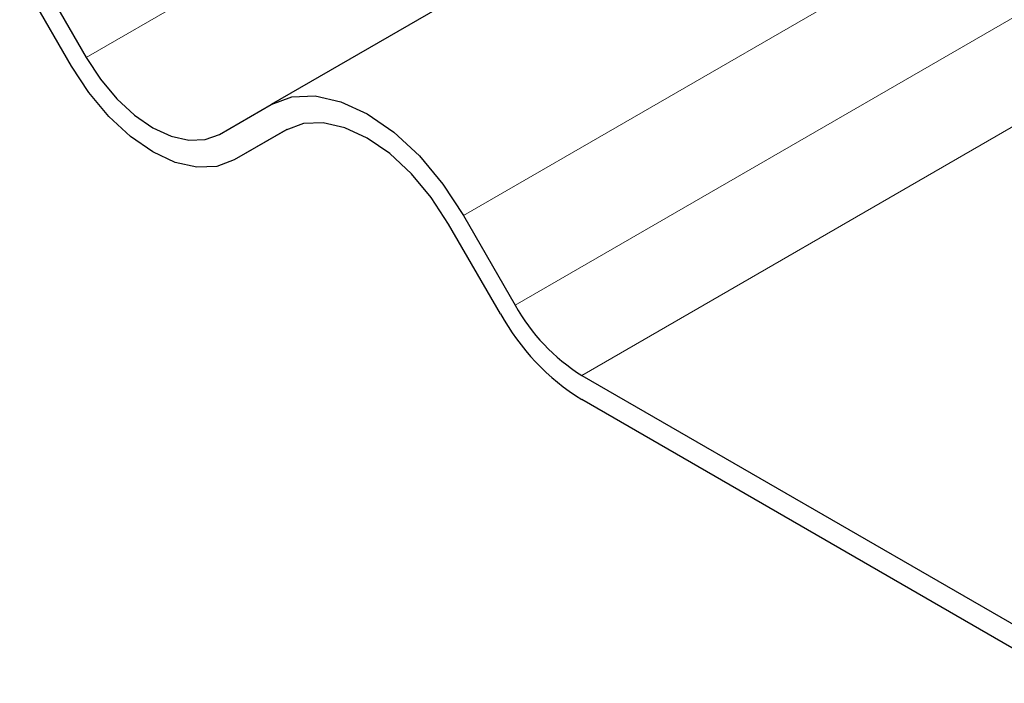
# Model space of a CAD drawing. Units: millimetres. Extents: x 0 to 420, y 0 to 297.
# Drawn here: x 337 to 343, y 101 to 106 of the extents above; entities that cross this region are included whole.
import ezdxf

# ---------------------------------------------------------------- set-up
doc = ezdxf.new("R2010")
doc.units = ezdxf.units.MM

msp = doc.modelspace()

# ---------------------------------------------------------------- linework, layer by layer
at = {"color": 8, "linetype": 'Continuous', "lineweight": 18}
for p, q in [((337.0732, 105.6415), (340.6088, 107.6826)), ((343.1588, 106.6146), (339.6232, 104.5736)), ((339.9732, 103.9674), (343.5088, 106.0084)), ((343.9588, 105.5334), (340.4232, 103.4924))]:
    msp.add_line(p, q, dxfattribs=at)
at = {"color": 7, "linetype": 'Continuous', "lineweight": 25}
for p, q in [((341.8588, 107.3651), (338.3232, 105.3241)), ((336.7232, 106.2477), (337.0732, 105.6415)), ((336.9732, 105.5838), (336.6232, 106.19)), ((337.9732, 105.122), (338.3232, 105.3241)), ((338.4289, 105.1541), (338.0732, 104.9488)), ((338.4232, 105.1509), (338.0732, 104.9488)), ((339.6232, 104.5736), (339.9732, 103.9674)), ((339.8732, 103.9096), (339.5232, 104.5159)), ((340.4232, 103.4924), (343.7449, 101.5748)), ((343.7449, 101.4115), (340.4232, 103.3291))]:
    msp.add_line(p, q, dxfattribs=at)
at = {"color": 7, "linetype": 'Continuous', "lineweight": 25, "flags": 128}
for points in [[(337.0732, 105.6415), (337.1697, 105.4945), (337.2797, 105.363), (337.3991, 105.2523), (337.5232, 105.1665), (337.6474, 105.109), (337.7668, 105.0819), (337.8768, 105.0863), (337.9732, 105.122)], [(338.0732, 104.9488), (337.9554, 104.9051), (337.8209, 104.8997), (337.675, 104.9329), (337.5232, 105.0032), (337.3715, 105.1081), (337.2256, 105.2434), (337.0911, 105.404), (336.9732, 105.5838)], [(338.3232, 105.3241), (338.4625, 105.3757), (338.6215, 105.382), (338.7939, 105.3429), (338.9732, 105.2598), (339.1526, 105.1358), (339.325, 104.9759), (339.4839, 104.786), (339.6232, 104.5736)], [(339.5232, 104.5159), (339.4054, 104.6956), (339.2709, 104.8562), (339.125, 104.9916), (338.9732, 105.0964), (338.8215, 105.1668), (338.6756, 105.1999), (338.5411, 105.1945), (338.4232, 105.1509)]]:
    msp.add_lwpolyline(points, dxfattribs=at)
at = {"color": 7, "linetype": 'Continuous', "lineweight": 25}
for centre, radius in [((341.2631, 104.6755), 1.5869), ((341.1104, 104.594), 1.2984)]:
    msp.add_arc(centre, radius, 208.85561, 238.04533, dxfattribs=at)

doc.saveas('drawing.dxf')
